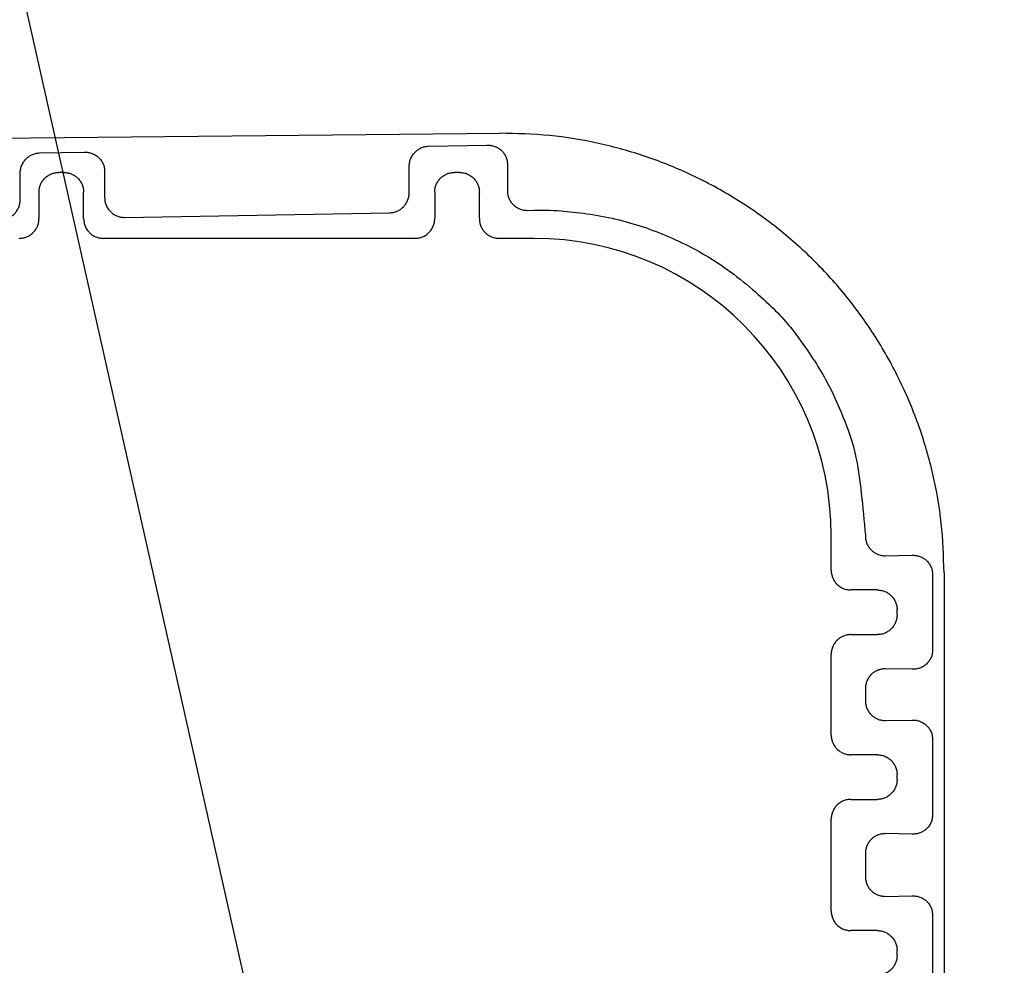
# Model space of a CAD drawing. Extents: x 14 to 382, y 12 to 285.
# Drawn here: x 100 to 103, y 49 to 52 of the extents above; entities that cross this region are included whole.
import ezdxf

# ---------------------------------------------------------------- set-up
doc = ezdxf.new("R2010")
doc.units = 0
doc.layers.get('0').update_dxf_attribs({"linetype": 'CONTINUOUS'})
doc.layers.get('DEFPOINTS').update_dxf_attribs({"linetype": 'CONTINUOUS'})
doc.layers.add('DD0', color=4, linetype='CONTINUOUS')
doc.layers.add('M0', color=3, linetype='CONTINUOUS')
doc.styles.get("Standard").update_dxf_attribs({"font": 'txt', "bigfont": 'BIGFONT'})
doc.dimstyles.new('LEADSTYL', dxfattribs={"dimtxt": 3, "dimasz": 3, "dimexe": 0.18, "dimexo": 0.0625, "dimgap": 1, "dimtad": 0, "dimtih": 1, "dimtoh": 1, "dimdec": 4, "dimzin": 0, "dimtxsty": 'STANDARD', "dimblk1": 'OPEN', "dimblk2": 'OPEN', "dimsah": 1, "dimcen": 0.09, "dimazin": 3, "dimtfac": 1, "dimtdec": 4, "dimtofl": 0, "dimtmove": 0, "dimatfit": 3, "dimtolj": 1, "dimtzin": 0})
doc.dimstyles.get("Standard").update_dxf_attribs({"dimtxt": 3.5, "dimasz": 3, "dimexe": 1.5, "dimexo": 0.5, "dimgap": 1.5, "dimtad": 3, "dimtih": 1, "dimtoh": 1, "dimtxsty": 'STANDARD', "dimblk1": 'OPEN', "dimblk2": 'OPEN', "dimsah": 1, "dimcen": 0.09, "dimazin": 3, "dimtfac": 1, "dimtdec": 4, "dimtofl": 0, "dimtmove": 0, "dimatfit": 3, "dimtolj": 1, "dimtzin": 0})

# ---------------------------------------------------------------- blocks, each defined once
blk = doc.blocks.new('_OPEN')
at = {"color": 0}
for p, q in [((-0.965926, 0.258819), (0, 0)), ((0, 0), (-1, 0)), ((0, 0), (-0.965926, -0.258819))]:
    blk.add_line(p, q, dxfattribs=at)
blk = doc.blocks.new('*D1')
at = {"layer": 'DD0'}
for p, q in [((71.98922, 104.794693), (123.942543, 104.794693)), ((122.442543, 101.794693), (122.442543, 36.954689)), ((106.784836, 33.954689), (123.942543, 33.954689))]:
    blk.add_line(p, q, dxfattribs=at)
at = {"layer": 'DEFPOINTS'}
for p in [(71.489217, 104.79469), (122.442543, 104.79469), (106.284834, 33.954689)]:
    blk.add_point(p, dxfattribs=at)
at = {"layer": 'DD0', "xscale": 3, "yscale": 3}
for p, rotation in [((122.442543, 104.794693), 90), ((122.442543, 33.954689), 270)]:
    blk.add_blockref('_OPEN', p, dxfattribs=dict(at, rotation=rotation))
at = {"layer": 'DD0', "width": 0.833333}
blk.add_text('１０１２', height=2.5, rotation=90.000003, dxfattribs=at).set_placement((121.242546, 64.583029))
blk = doc.blocks.new('*D2')
at = {"layer": 'DD0'}
for p, q in [((76.660588, 106.194687), (130.942551, 106.194687)), ((129.442551, 36.954689), (129.442551, 103.194687)), ((106.784836, 33.954689), (130.942551, 33.954689))]:
    blk.add_line(p, q, dxfattribs=at)
at = {"layer": 'DEFPOINTS'}
for p in [(73.897217, 106.19469), (106.284834, 33.954689), (129.442551, 33.954689)]:
    blk.add_point(p, dxfattribs=at)
at = {"layer": 'DD0', "xscale": 3, "yscale": 3}
for p, rotation in [((129.442551, 106.194687), 90), ((129.442551, 33.954689), 270)]:
    blk.add_blockref('_OPEN', p, dxfattribs=dict(at, rotation=rotation))
at = {"layer": 'DD0', "width": 0.833333}
blk.add_text('１０３２', height=2.5, rotation=90.000003, dxfattribs=at).set_placement((128.242554, 65.283025))
blk = doc.blocks.new('*D10')
at = {"layer": 'DD0'}
for p, q in [((102.326134, 65.73468), (116.942543, 65.73468)), ((115.442543, 62.73468), (115.442543, 36.954689)), ((106.784836, 33.954689), (116.942543, 33.954689))]:
    blk.add_line(p, q, dxfattribs=at)
at = {"layer": 'DEFPOINTS'}
for p in [(101.826134, 65.734681), (115.442543, 65.734681), (106.284834, 33.954689)]:
    blk.add_point(p, dxfattribs=at)
at = {"layer": 'DD0', "xscale": 3, "yscale": 3}
for p, rotation in [((115.442543, 65.73468), 90), ((115.442543, 33.954689), 270)]:
    blk.add_blockref('_OPEN', p, dxfattribs=dict(at, rotation=rotation))
at = {"layer": 'DD0', "width": 0.833333}
blk.add_text('４５４', height=2.5, rotation=90.000003, dxfattribs=at).set_placement((114.242546, 46.303018))

msp = doc.modelspace()

# ---------------------------------------------------------------- linework, layer by layer
at = {"layer": 'M0'}
for p, q in [((97.346851, 51.612876), (101.159165, 51.650671)), ((100.930796, 51.609427), (101.117552, 51.612686)), ((99.692412, 51.587811), (99.835168, 51.590304)), ((100.869967, 51.460256), (100.869967, 51.544275)), ((101.182781, 51.551935), (101.182781, 51.467915)), ((99.631583, 51.438641), (99.631583, 51.52266)), ((99.770635, 51.525768), (99.754454, 51.525768)), ((99.900397, 51.52955), (99.900397, 51.445531)), ((101.030634, 51.525768), (101.014454, 51.525768)), ((99.691464, 51.462779), (99.691464, 51.378759)), ((99.833624, 51.378759), (99.833624, 51.462779)), ((100.951464, 51.462779), (100.951464, 51.378759)), ((101.093625, 51.378759), (101.093625, 51.462779)), ((99.963387, 51.382541), (100.806977, 51.397266)), ((101.245772, 51.404925), (101.267544, 51.405305)), ((100.888474, 51.315769), (99.896615, 51.315769)), ((101.267544, 51.315769), (101.156615, 51.315769)), ((102.213625, 50.258759), (102.213625, 50.369689)), ((102.322678, 50.369689), (102.322678, 50.367812)), ((102.385669, 50.304822), (102.471181, 50.306314)), ((102.536409, 50.245562), (102.536409, 50.003815)), ((102.573045, 50.25074), (102.573045, 48.388637)), ((102.360635, 50.195769), (102.276616, 50.195769)), ((102.423624, 50.116599), (102.423624, 50.132779)), ((102.276616, 50.053608), (102.360635, 50.053608)), ((102.213625, 49.73376), (102.213625, 49.990617)), ((102.471181, 49.943062), (102.385669, 49.944555)), ((102.322678, 49.881564), (102.322678, 49.842813)), ((102.385669, 49.779822), (102.471181, 49.781315)), ((102.536409, 49.720563), (102.536409, 49.478815)), ((102.360635, 49.670769), (102.276616, 49.670769)), ((102.423624, 49.591598), (102.423624, 49.607778)), ((102.276616, 49.528608), (102.360635, 49.528608)), ((102.213625, 49.17376), (102.213625, 49.465618)), ((102.471181, 49.418062), (102.385669, 49.419554)), ((102.322678, 49.356565), (102.322678, 49.282813)), ((102.385669, 49.219822), (102.471181, 49.221315)), ((102.536409, 49.160563), (102.536409, 48.918815)), ((102.360635, 49.110769), (102.276616, 49.110769)), ((102.423624, 49.031598), (102.423624, 49.047778))]:
    msp.add_line(p, q, dxfattribs=at)
msp.add_arc((101.267544, 50.369688), 0.94608, 0, 90, dxfattribs=at)
at = {"layer": 'M0', "extrusion": (0, 0, -1)}
for points, knots in [([(102.573045, 50.25074), (102.571325, 50.30343), (102.569606, 50.35612), (102.564129, 50.408475), (102.558653, 50.460829), (102.549422, 50.512849), (102.537501, 50.564202), (102.52558, 50.615554), (102.51097, 50.66624), (102.493495, 50.715937), (102.47602, 50.765633), (102.45568, 50.81434), (102.432675, 50.861748), (102.409671, 50.909155), (102.384002, 50.955263), (102.355814, 50.999778), (102.327625, 51.044292), (102.296917, 51.087214), (102.26389, 51.128269), (102.230863, 51.169323), (102.195517, 51.208512), (102.158075, 51.245584), (102.120633, 51.282656), (102.081096, 51.317612), (102.039715, 51.350231), (101.998334, 51.38285), (101.955111, 51.413132), (101.910319, 51.440877), (101.865527, 51.468622), (101.819168, 51.493833), (101.771535, 51.516366), (101.723902, 51.538899), (101.674995, 51.558756), (101.625128, 51.575738), (101.575261, 51.59272), (101.524433, 51.606826), (101.472964, 51.618237), (101.421496, 51.629649), (101.369387, 51.638365), (101.316981, 51.643321), (101.264574, 51.648278), (101.211869, 51.649474), (101.159165, 51.650671)], [0, 0, 0, 0, 1, 1, 1, 2, 2, 2, 3, 3, 3, 4, 4, 4, 5, 5, 5, 6, 6, 6, 7, 7, 7, 8, 8, 8, 9, 9, 9, 10, 10, 10, 11, 11, 11, 12, 12, 12, 13, 13, 13, 14, 14, 14, 14]), ([(100.869967, 51.544275), (100.870192, 51.548407), (100.870418, 51.552539), (100.871132, 51.55661), (100.871847, 51.560681), (100.873052, 51.564689), (100.874591, 51.568553), (100.87613, 51.572418), (100.878004, 51.576137), (100.88021, 51.579643), (100.882417, 51.58315), (100.884958, 51.586442), (100.887774, 51.589459), (100.89059, 51.592476), (100.893682, 51.595217), (100.896992, 51.59762), (100.900303, 51.600023), (100.903831, 51.602087), (100.90751, 51.603812), (100.911189, 51.605536), (100.915018, 51.606919), (100.918924, 51.607798), (100.92283, 51.608677), (100.926813, 51.609052), (100.930796, 51.609427)], [0, 0, 0, 0, 1, 1, 1, 2, 2, 2, 3, 3, 3, 4, 4, 4, 5, 5, 5, 6, 6, 6, 7, 7, 7, 8, 8, 8, 8]), ([(101.117552, 51.612686), (101.121823, 51.612599), (101.126093, 51.612512), (101.130282, 51.611916), (101.13447, 51.61132), (101.138576, 51.610214), (101.142521, 51.608756), (101.146466, 51.607298), (101.15025, 51.605487), (101.1538, 51.603323), (101.15735, 51.60116), (101.160665, 51.598643), (101.163685, 51.59583), (101.166706, 51.593017), (101.16943, 51.589908), (101.171796, 51.586561), (101.174163, 51.583215), (101.176172, 51.57963), (101.177822, 51.575878), (101.179473, 51.572125), (101.180765, 51.568203), (101.181531, 51.564185), (101.182298, 51.560166), (101.18254, 51.55605), (101.182781, 51.551935)], [0, 0, 0, 0, 1, 1, 1, 2, 2, 2, 3, 3, 3, 4, 4, 4, 5, 5, 5, 6, 6, 6, 7, 7, 7, 8, 8, 8, 8]), ([(99.631583, 51.52266), (99.631808, 51.526792), (99.632033, 51.530923), (99.632748, 51.534993), (99.633462, 51.539063), (99.634667, 51.543072), (99.636207, 51.546936), (99.637746, 51.550801), (99.63962, 51.554522), (99.641827, 51.558029), (99.644034, 51.561535), (99.646574, 51.564825), (99.64939, 51.567842), (99.652206, 51.570858), (99.655299, 51.5736), (99.658609, 51.576003), (99.661919, 51.578406), (99.665447, 51.58047), (99.669126, 51.582195), (99.672805, 51.583919), (99.676635, 51.585304), (99.680541, 51.586183), (99.684447, 51.587063), (99.688429, 51.587437), (99.692412, 51.587811)], [0, 0, 0, 0, 1, 1, 1, 2, 2, 2, 3, 3, 3, 4, 4, 4, 5, 5, 5, 6, 6, 6, 7, 7, 7, 8, 8, 8, 8]), ([(99.835168, 51.590304), (99.839439, 51.590216), (99.843709, 51.590128), (99.847898, 51.589532), (99.852086, 51.588935), (99.856192, 51.587829), (99.860137, 51.586371), (99.864083, 51.584913), (99.867867, 51.583103), (99.871416, 51.580939), (99.874966, 51.578775), (99.87828, 51.576258), (99.8813, 51.573445), (99.884321, 51.570633), (99.887046, 51.567525), (99.889412, 51.564179), (99.891779, 51.560832), (99.893787, 51.557246), (99.895437, 51.553493), (99.897088, 51.54974), (99.898379, 51.545819), (99.899146, 51.5418), (99.899914, 51.537782), (99.900155, 51.533666), (99.900397, 51.52955)], [0, 0, 0, 0, 1, 1, 1, 2, 2, 2, 3, 3, 3, 4, 4, 4, 5, 5, 5, 6, 6, 6, 7, 7, 7, 8, 8, 8, 8]), ([(99.691464, 51.462779), (99.691699, 51.4669), (99.691935, 51.471021), (99.692677, 51.475064), (99.693419, 51.479107), (99.694669, 51.483071), (99.696264, 51.48688), (99.697859, 51.490689), (99.6998, 51.494341), (99.702087, 51.497768), (99.704373, 51.501195), (99.707004, 51.504396), (99.70992, 51.507312), (99.712836, 51.510228), (99.716037, 51.512859), (99.719464, 51.515145), (99.722891, 51.517432), (99.726545, 51.519372), (99.730353, 51.520968), (99.734161, 51.522564), (99.738125, 51.523814), (99.742168, 51.524556), (99.746211, 51.525299), (99.750333, 51.525533), (99.754454, 51.525768)], [0, 0, 0, 0, 1, 1, 1, 2, 2, 2, 3, 3, 3, 4, 4, 4, 5, 5, 5, 6, 6, 6, 7, 7, 7, 8, 8, 8, 8]), ([(99.770635, 51.525768), (99.774757, 51.525534), (99.778879, 51.525298), (99.782921, 51.524556), (99.786964, 51.523814), (99.790927, 51.522563), (99.794735, 51.520968), (99.798543, 51.519373), (99.802197, 51.517431), (99.805624, 51.515145), (99.809051, 51.512859), (99.812252, 51.510228), (99.815168, 51.507312), (99.818085, 51.504396), (99.820716, 51.501194), (99.823003, 51.497768), (99.825289, 51.494341), (99.827229, 51.490688), (99.828824, 51.48688), (99.830419, 51.483072), (99.831669, 51.479107), (99.832411, 51.475064), (99.833154, 51.471021), (99.833389, 51.4669), (99.833624, 51.462779)], [0, 0, 0, 0, 1, 1, 1, 2, 2, 2, 3, 3, 3, 4, 4, 4, 5, 5, 5, 6, 6, 6, 7, 7, 7, 8, 8, 8, 8]), ([(100.951464, 51.462779), (100.951699, 51.4669), (100.951935, 51.471021), (100.952677, 51.475064), (100.95342, 51.479107), (100.95467, 51.483071), (100.956265, 51.48688), (100.957859, 51.490689), (100.9598, 51.494341), (100.962086, 51.497768), (100.964372, 51.501195), (100.967003, 51.504396), (100.96992, 51.507312), (100.972836, 51.510228), (100.976037, 51.512859), (100.979465, 51.515145), (100.982892, 51.517432), (100.986545, 51.519372), (100.990353, 51.520968), (100.994162, 51.522564), (100.998125, 51.523814), (101.002167, 51.524556), (101.00621, 51.525299), (101.010332, 51.525533), (101.014454, 51.525768)], [0, 0, 0, 0, 1, 1, 1, 2, 2, 2, 3, 3, 3, 4, 4, 4, 5, 5, 5, 6, 6, 6, 7, 7, 7, 8, 8, 8, 8]), ([(101.030634, 51.525768), (101.034756, 51.525534), (101.038878, 51.525298), (101.042921, 51.524556), (101.046963, 51.523814), (101.050927, 51.522563), (101.054736, 51.520968), (101.058544, 51.519373), (101.062197, 51.517431), (101.065624, 51.515145), (101.069051, 51.512859), (101.072252, 51.510228), (101.075168, 51.507312), (101.078085, 51.504396), (101.080716, 51.501194), (101.083002, 51.497768), (101.085288, 51.494341), (101.087229, 51.490688), (101.088825, 51.48688), (101.09042, 51.483072), (101.091668, 51.479107), (101.092411, 51.475064), (101.093153, 51.471021), (101.093389, 51.4669), (101.093625, 51.462779)], [0, 0, 0, 0, 1, 1, 1, 2, 2, 2, 3, 3, 3, 4, 4, 4, 5, 5, 5, 6, 6, 6, 7, 7, 7, 8, 8, 8, 8]), ([(99.900397, 51.445531), (99.900632, 51.441409), (99.900868, 51.437287), (99.90161, 51.433245), (99.902353, 51.429202), (99.903603, 51.425239), (99.905197, 51.421431), (99.906792, 51.417623), (99.908733, 51.41397), (99.911019, 51.410542), (99.913305, 51.407115), (99.915937, 51.403913), (99.918853, 51.400997), (99.92177, 51.39808), (99.924971, 51.39545), (99.928398, 51.393163), (99.931825, 51.390877), (99.935478, 51.388936), (99.939286, 51.387341), (99.943095, 51.385746), (99.947058, 51.384497), (99.9511, 51.383755), (99.955143, 51.383012), (99.959265, 51.382777), (99.963387, 51.382541)], [0, 0, 0, 0, 1, 1, 1, 2, 2, 2, 3, 3, 3, 4, 4, 4, 5, 5, 5, 6, 6, 6, 7, 7, 7, 8, 8, 8, 8]), ([(100.806977, 51.397266), (100.811099, 51.397502), (100.81522, 51.397738), (100.819263, 51.39848), (100.823306, 51.399222), (100.827269, 51.400471), (100.831077, 51.402066), (100.834885, 51.403661), (100.838538, 51.405602), (100.841966, 51.407889), (100.845393, 51.410175), (100.848594, 51.412806), (100.851511, 51.415722), (100.854428, 51.418638), (100.857059, 51.421839), (100.859345, 51.425266), (100.861631, 51.428693), (100.863571, 51.432347), (100.865166, 51.436155), (100.866761, 51.439963), (100.86801, 51.443927), (100.868753, 51.44797), (100.869496, 51.452013), (100.869731, 51.456135), (100.869967, 51.460256)], [0, 0, 0, 0, 1, 1, 1, 2, 2, 2, 3, 3, 3, 4, 4, 4, 5, 5, 5, 6, 6, 6, 7, 7, 7, 8, 8, 8, 8]), ([(101.182781, 51.467915), (101.183016, 51.463793), (101.183252, 51.459672), (101.183994, 51.455629), (101.184737, 51.451587), (101.185987, 51.447623), (101.187581, 51.443814), (101.189176, 51.440006), (101.191117, 51.436353), (101.193403, 51.432926), (101.195689, 51.429498), (101.198321, 51.426298), (101.201237, 51.423381), (101.204154, 51.420465), (101.207355, 51.417834), (101.210782, 51.415548), (101.214208, 51.413262), (101.217862, 51.411321), (101.22167, 51.409725), (101.225479, 51.40813), (101.229443, 51.406881), (101.233485, 51.406138), (101.237528, 51.405396), (101.24165, 51.405161), (101.245772, 51.404925)], [0, 0, 0, 0, 1, 1, 1, 2, 2, 2, 3, 3, 3, 4, 4, 4, 5, 5, 5, 6, 6, 6, 7, 7, 7, 8, 8, 8, 8]), ([(99.568592, 51.37565), (99.572714, 51.375885), (99.576836, 51.376121), (99.580878, 51.376863), (99.584921, 51.377605), (99.588885, 51.378855), (99.592693, 51.38045), (99.596502, 51.382045), (99.600155, 51.383987), (99.603582, 51.386273), (99.607009, 51.388559), (99.61021, 51.39119), (99.613126, 51.394106), (99.616043, 51.397022), (99.618675, 51.400223), (99.620961, 51.40365), (99.623247, 51.407077), (99.625187, 51.410731), (99.626782, 51.414539), (99.628377, 51.418348), (99.629627, 51.422311), (99.630369, 51.426354), (99.631112, 51.430397), (99.631347, 51.434519), (99.631583, 51.438641)], [0, 0, 0, 0, 1, 1, 1, 2, 2, 2, 3, 3, 3, 4, 4, 4, 5, 5, 5, 6, 6, 6, 7, 7, 7, 8, 8, 8, 8]), ([(101.267544, 51.405305), (101.293128, 51.405593), (101.318712, 51.405881), (101.354001, 51.403296), (101.401746, 51.399798), (101.467255, 51.391041), (101.527547, 51.377116), (101.587838, 51.36319), (101.642912, 51.344096), (101.697619, 51.320524), (101.752326, 51.296953), (101.806667, 51.268904), (101.861965, 51.231134), (101.917263, 51.193365), (101.973518, 51.145874), (102.014873, 51.106461), (102.056228, 51.067048), (102.082682, 51.035712), (102.111652, 50.996202), (102.140623, 50.956692), (102.172111, 50.909006), (102.195891, 50.866217), (102.21967, 50.823429), (102.235742, 50.785538), (102.251159, 50.747705), (102.266576, 50.709872), (102.281338, 50.672097), (102.292499, 50.617881), (102.306152, 50.551555), (102.314415, 50.460621), (102.322678, 50.369689)], [0, 0, 0, 0, 1, 1, 1, 2, 2, 2, 3, 3, 3, 4, 4, 4, 5, 5, 5, 6, 6, 6, 7, 7, 7, 8, 8, 8, 9, 9, 9, 10, 10, 10, 10]), ([(99.628473, 51.315769), (99.632598, 51.316002), (99.636722, 51.316235), (99.640767, 51.316976), (99.644812, 51.317716), (99.648776, 51.318964), (99.652586, 51.320558), (99.656396, 51.322151), (99.66005, 51.324092), (99.663478, 51.326377), (99.666906, 51.328662), (99.670107, 51.331293), (99.673023, 51.334209), (99.675939, 51.337125), (99.67857, 51.340327), (99.680856, 51.343755), (99.683141, 51.347182), (99.685081, 51.350837), (99.686675, 51.354647), (99.688269, 51.358456), (99.689516, 51.362421), (99.690257, 51.366466), (99.690997, 51.37051), (99.69123, 51.374635), (99.691464, 51.378759)], [0, 0, 0, 0, 1, 1, 1, 2, 2, 2, 3, 3, 3, 4, 4, 4, 5, 5, 5, 6, 6, 6, 7, 7, 7, 8, 8, 8, 8]), ([(99.833624, 51.378759), (99.833857, 51.374635), (99.834091, 51.37051), (99.834831, 51.366466), (99.835571, 51.362421), (99.836819, 51.358456), (99.838413, 51.354647), (99.840007, 51.350837), (99.841947, 51.347183), (99.844232, 51.343755), (99.846518, 51.340327), (99.849149, 51.337126), (99.852065, 51.334209), (99.854981, 51.331293), (99.858182, 51.328663), (99.86161, 51.326377), (99.865038, 51.324091), (99.868692, 51.322152), (99.872502, 51.320558), (99.876312, 51.318964), (99.880278, 51.317716), (99.884322, 51.316976), (99.888367, 51.316235), (99.892491, 51.316002), (99.896615, 51.315769)], [0, 0, 0, 0, 1, 1, 1, 2, 2, 2, 3, 3, 3, 4, 4, 4, 5, 5, 5, 6, 6, 6, 7, 7, 7, 8, 8, 8, 8]), ([(100.888474, 51.315769), (100.892598, 51.316002), (100.896721, 51.316235), (100.900766, 51.316976), (100.904811, 51.317716), (100.908777, 51.318964), (100.912587, 51.320558), (100.916396, 51.322151), (100.920049, 51.324092), (100.923477, 51.326377), (100.926905, 51.328662), (100.930107, 51.331293), (100.933024, 51.334209), (100.93594, 51.337125), (100.938571, 51.340327), (100.940856, 51.343755), (100.943142, 51.347182), (100.945082, 51.350837), (100.946675, 51.354647), (100.948269, 51.358456), (100.949516, 51.362421), (100.950256, 51.366466), (100.950997, 51.37051), (100.95123, 51.374635), (100.951464, 51.378759)], [0, 0, 0, 0, 1, 1, 1, 2, 2, 2, 3, 3, 3, 4, 4, 4, 5, 5, 5, 6, 6, 6, 7, 7, 7, 8, 8, 8, 8]), ([(101.093625, 51.378759), (101.093858, 51.374635), (101.094091, 51.37051), (101.094832, 51.366466), (101.095572, 51.362421), (101.09682, 51.358456), (101.098414, 51.354647), (101.100007, 51.350837), (101.101947, 51.347183), (101.104232, 51.343755), (101.106517, 51.340327), (101.109149, 51.337126), (101.112065, 51.334209), (101.114982, 51.331293), (101.118183, 51.328663), (101.121611, 51.326377), (101.125038, 51.324091), (101.128693, 51.322152), (101.132503, 51.320558), (101.136312, 51.318964), (101.140277, 51.317716), (101.144322, 51.316976), (101.148366, 51.316235), (101.152491, 51.316002), (101.156615, 51.315769)], [0, 0, 0, 0, 1, 1, 1, 2, 2, 2, 3, 3, 3, 4, 4, 4, 5, 5, 5, 6, 6, 6, 7, 7, 7, 8, 8, 8, 8]), ([(102.322678, 50.367812), (102.322913, 50.36369), (102.323149, 50.359569), (102.323891, 50.355526), (102.324633, 50.351483), (102.325883, 50.34752), (102.327478, 50.343712), (102.329073, 50.339904), (102.331015, 50.336251), (102.333301, 50.332823), (102.335587, 50.329396), (102.338218, 50.326194), (102.341134, 50.323278), (102.34405, 50.320362), (102.347252, 50.317731), (102.350679, 50.315444), (102.354106, 50.313158), (102.357759, 50.311217), (102.361567, 50.309622), (102.365376, 50.308027), (102.36934, 50.306778), (102.373382, 50.306036), (102.377425, 50.305293), (102.381547, 50.305058), (102.385669, 50.304822)], [0, 0, 0, 0, 1, 1, 1, 2, 2, 2, 3, 3, 3, 4, 4, 4, 5, 5, 5, 6, 6, 6, 7, 7, 7, 8, 8, 8, 8]), ([(102.471181, 50.306314), (102.475451, 50.306228), (102.479722, 50.306141), (102.48391, 50.305545), (102.488099, 50.304948), (102.492205, 50.303841), (102.49615, 50.302383), (102.500095, 50.300925), (102.503878, 50.299114), (102.507428, 50.296951), (102.510977, 50.294787), (102.514293, 50.29227), (102.517313, 50.289457), (102.520333, 50.286644), (102.523057, 50.283536), (102.525424, 50.280189), (102.527791, 50.276843), (102.529799, 50.273258), (102.53145, 50.269505), (102.5331, 50.265752), (102.534392, 50.261831), (102.535159, 50.257812), (102.535926, 50.253794), (102.536167, 50.249678), (102.536409, 50.245562)], [0, 0, 0, 0, 1, 1, 1, 2, 2, 2, 3, 3, 3, 4, 4, 4, 5, 5, 5, 6, 6, 6, 7, 7, 7, 8, 8, 8, 8]), ([(102.213625, 50.258759), (102.213858, 50.254635), (102.214091, 50.250511), (102.214832, 50.246467), (102.215572, 50.242422), (102.21682, 50.238456), (102.218414, 50.234646), (102.220007, 50.230836), (102.221947, 50.227182), (102.224232, 50.223754), (102.226517, 50.220327), (102.229148, 50.217125), (102.232065, 50.214209), (102.234981, 50.211293), (102.238183, 50.208662), (102.241611, 50.206377), (102.245039, 50.204091), (102.248693, 50.202151), (102.252503, 50.200557), (102.256312, 50.198963), (102.260277, 50.197716), (102.264322, 50.196975), (102.268366, 50.196235), (102.272491, 50.196002), (102.276616, 50.195769)], [0, 0, 0, 0, 1, 1, 1, 2, 2, 2, 3, 3, 3, 4, 4, 4, 5, 5, 5, 6, 6, 6, 7, 7, 7, 8, 8, 8, 8]), ([(102.360635, 50.195769), (102.364757, 50.195533), (102.368879, 50.195298), (102.372921, 50.194555), (102.376964, 50.193813), (102.380927, 50.192563), (102.384735, 50.190968), (102.388544, 50.189374), (102.392197, 50.187433), (102.395624, 50.185147), (102.399051, 50.182861), (102.402252, 50.180229), (102.405168, 50.177312), (102.408085, 50.174396), (102.410716, 50.171195), (102.413003, 50.167768), (102.415289, 50.164341), (102.417229, 50.160688), (102.418824, 50.156879), (102.420419, 50.153071), (102.421669, 50.149108), (102.422411, 50.145065), (102.423154, 50.141023), (102.423389, 50.136901), (102.423624, 50.132779)], [0, 0, 0, 0, 1, 1, 1, 2, 2, 2, 3, 3, 3, 4, 4, 4, 5, 5, 5, 6, 6, 6, 7, 7, 7, 8, 8, 8, 8]), ([(102.423624, 50.116599), (102.423389, 50.112477), (102.423154, 50.108355), (102.422411, 50.104312), (102.421669, 50.100269), (102.420419, 50.096306), (102.418824, 50.092497), (102.417229, 50.088689), (102.415289, 50.085036), (102.413003, 50.081609), (102.410717, 50.078181), (102.408084, 50.074981), (102.405168, 50.072064), (102.402252, 50.069148), (102.399051, 50.066517), (102.395624, 50.064231), (102.392197, 50.061945), (102.388543, 50.060004), (102.384735, 50.058408), (102.380927, 50.056813), (102.376964, 50.055564), (102.372921, 50.054821), (102.368879, 50.054079), (102.364757, 50.053844), (102.360635, 50.053608)], [0, 0, 0, 0, 1, 1, 1, 2, 2, 2, 3, 3, 3, 4, 4, 4, 5, 5, 5, 6, 6, 6, 7, 7, 7, 8, 8, 8, 8]), ([(102.276616, 50.053608), (102.272491, 50.053375), (102.268367, 50.053142), (102.264322, 50.052401), (102.260277, 50.051661), (102.256312, 50.050413), (102.252503, 50.048819), (102.248693, 50.047226), (102.245039, 50.045285), (102.241611, 50.043), (102.238183, 50.040715), (102.234981, 50.038083), (102.232065, 50.035167), (102.229148, 50.032251), (102.226517, 50.02905), (102.224232, 50.025622), (102.221947, 50.022194), (102.220008, 50.01854), (102.218414, 50.01473), (102.21682, 50.010921), (102.215572, 50.006956), (102.214832, 50.002911), (102.214091, 49.998867), (102.213858, 49.994742), (102.213625, 49.990617)], [0, 0, 0, 0, 1, 1, 1, 2, 2, 2, 3, 3, 3, 4, 4, 4, 5, 5, 5, 6, 6, 6, 7, 7, 7, 8, 8, 8, 8]), ([(102.536409, 50.003815), (102.536167, 49.999699), (102.535926, 49.995583), (102.535159, 49.991565), (102.534392, 49.987546), (102.5331, 49.983626), (102.53145, 49.979873), (102.529799, 49.97612), (102.52779, 49.972534), (102.525424, 49.969187), (102.523057, 49.96584), (102.520333, 49.962732), (102.517313, 49.95992), (102.514293, 49.957107), (102.510977, 49.95459), (102.507428, 49.952426), (102.503878, 49.950263), (102.500095, 49.948453), (102.49615, 49.946995), (102.492205, 49.945536), (102.488099, 49.944429), (102.48391, 49.943832), (102.479722, 49.943235), (102.475451, 49.943149), (102.471181, 49.943062)], [0, 0, 0, 0, 1, 1, 1, 2, 2, 2, 3, 3, 3, 4, 4, 4, 5, 5, 5, 6, 6, 6, 7, 7, 7, 8, 8, 8, 8]), ([(102.385669, 49.944555), (102.381547, 49.944319), (102.377425, 49.944083), (102.373382, 49.943341), (102.369339, 49.942599), (102.365376, 49.94135), (102.361567, 49.939755), (102.357759, 49.93816), (102.354106, 49.936218), (102.350679, 49.933932), (102.347251, 49.931646), (102.344051, 49.929015), (102.341134, 49.926099), (102.338218, 49.923183), (102.335587, 49.919982), (102.333301, 49.916555), (102.331015, 49.913128), (102.329074, 49.909474), (102.327478, 49.905666), (102.325883, 49.901857), (102.324634, 49.897894), (102.323891, 49.893851), (102.323149, 49.889808), (102.322914, 49.885686), (102.322678, 49.881564)], [0, 0, 0, 0, 1, 1, 1, 2, 2, 2, 3, 3, 3, 4, 4, 4, 5, 5, 5, 6, 6, 6, 7, 7, 7, 8, 8, 8, 8]), ([(102.322678, 49.842813), (102.322913, 49.838691), (102.323149, 49.834569), (102.323891, 49.830526), (102.324633, 49.826484), (102.325883, 49.82252), (102.327478, 49.818711), (102.329073, 49.814903), (102.331015, 49.81125), (102.333301, 49.807823), (102.335587, 49.804395), (102.338218, 49.801195), (102.341134, 49.798278), (102.34405, 49.795362), (102.347252, 49.792731), (102.350679, 49.790445), (102.354106, 49.788159), (102.357759, 49.786218), (102.361567, 49.784622), (102.365376, 49.783027), (102.36934, 49.781778), (102.373382, 49.781035), (102.377425, 49.780293), (102.381547, 49.780058), (102.385669, 49.779822)], [0, 0, 0, 0, 1, 1, 1, 2, 2, 2, 3, 3, 3, 4, 4, 4, 5, 5, 5, 6, 6, 6, 7, 7, 7, 8, 8, 8, 8]), ([(102.471181, 49.781315), (102.475451, 49.781228), (102.479722, 49.781141), (102.48391, 49.780544), (102.488099, 49.779947), (102.492205, 49.778841), (102.49615, 49.777382), (102.500095, 49.775924), (102.503878, 49.774114), (102.507428, 49.77195), (102.510977, 49.769786), (102.514293, 49.767269), (102.517313, 49.764457), (102.520333, 49.761644), (102.523057, 49.758536), (102.525424, 49.75519), (102.527791, 49.751843), (102.529799, 49.748258), (102.53145, 49.744505), (102.5331, 49.740752), (102.534392, 49.736831), (102.535159, 49.732813), (102.535926, 49.728794), (102.536167, 49.724678), (102.536409, 49.720563)], [0, 0, 0, 0, 1, 1, 1, 2, 2, 2, 3, 3, 3, 4, 4, 4, 5, 5, 5, 6, 6, 6, 7, 7, 7, 8, 8, 8, 8]), ([(102.213625, 49.73376), (102.213858, 49.729635), (102.214091, 49.725511), (102.214832, 49.721466), (102.215572, 49.717421), (102.21682, 49.713457), (102.218414, 49.709647), (102.220007, 49.705837), (102.221947, 49.702183), (102.224232, 49.698755), (102.226517, 49.695327), (102.229148, 49.692126), (102.232065, 49.68921), (102.234981, 49.686293), (102.238183, 49.683662), (102.241611, 49.681376), (102.245039, 49.679091), (102.248693, 49.677152), (102.252503, 49.675558), (102.256312, 49.673964), (102.260277, 49.672717), (102.264322, 49.671976), (102.268366, 49.671235), (102.272491, 49.671002), (102.276616, 49.670769)], [0, 0, 0, 0, 1, 1, 1, 2, 2, 2, 3, 3, 3, 4, 4, 4, 5, 5, 5, 6, 6, 6, 7, 7, 7, 8, 8, 8, 8]), ([(102.360635, 49.670769), (102.364757, 49.670533), (102.368879, 49.670297), (102.372921, 49.669555), (102.376964, 49.668813), (102.380927, 49.667564), (102.384735, 49.665969), (102.388544, 49.664374), (102.392197, 49.662432), (102.395624, 49.660146), (102.399051, 49.65786), (102.402252, 49.655229), (102.405168, 49.652313), (102.408085, 49.649397), (102.410716, 49.646196), (102.413003, 49.642769), (102.415289, 49.639342), (102.417229, 49.635688), (102.418824, 49.63188), (102.420419, 49.628072), (102.421669, 49.624108), (102.422411, 49.620065), (102.423154, 49.616022), (102.423389, 49.6119), (102.423624, 49.607778)], [0, 0, 0, 0, 1, 1, 1, 2, 2, 2, 3, 3, 3, 4, 4, 4, 5, 5, 5, 6, 6, 6, 7, 7, 7, 8, 8, 8, 8]), ([(102.423624, 49.591598), (102.423389, 49.587476), (102.423154, 49.583354), (102.422411, 49.579312), (102.421669, 49.575269), (102.420419, 49.571306), (102.418824, 49.567498), (102.417229, 49.563689), (102.415289, 49.560037), (102.413003, 49.556609), (102.410717, 49.553182), (102.408084, 49.54998), (102.405168, 49.547064), (102.402252, 49.544147), (102.399051, 49.541517), (102.395624, 49.53923), (102.392197, 49.536944), (102.388543, 49.535003), (102.384735, 49.533408), (102.380927, 49.531813), (102.376964, 49.530564), (102.372921, 49.529822), (102.368879, 49.529079), (102.364757, 49.528844), (102.360635, 49.528608)], [0, 0, 0, 0, 1, 1, 1, 2, 2, 2, 3, 3, 3, 4, 4, 4, 5, 5, 5, 6, 6, 6, 7, 7, 7, 8, 8, 8, 8]), ([(102.276616, 49.528608), (102.272491, 49.528374), (102.268367, 49.528141), (102.264322, 49.527401), (102.260277, 49.526661), (102.256312, 49.525413), (102.252503, 49.52382), (102.248693, 49.522226), (102.245039, 49.520286), (102.241611, 49.518), (102.238183, 49.515715), (102.234981, 49.513084), (102.232065, 49.510168), (102.229148, 49.507252), (102.226517, 49.50405), (102.224232, 49.500622), (102.221947, 49.497194), (102.220008, 49.493539), (102.218414, 49.48973), (102.21682, 49.48592), (102.215572, 49.481955), (102.214832, 49.477911), (102.214091, 49.473866), (102.213858, 49.469742), (102.213625, 49.465618)], [0, 0, 0, 0, 1, 1, 1, 2, 2, 2, 3, 3, 3, 4, 4, 4, 5, 5, 5, 6, 6, 6, 7, 7, 7, 8, 8, 8, 8]), ([(102.536409, 49.478815), (102.536167, 49.474699), (102.535926, 49.470583), (102.535159, 49.466564), (102.534392, 49.462546), (102.5331, 49.458625), (102.53145, 49.454872), (102.529799, 49.451119), (102.52779, 49.447534), (102.525424, 49.444187), (102.523057, 49.44084), (102.520333, 49.437733), (102.517313, 49.43492), (102.514293, 49.432107), (102.510977, 49.42959), (102.507428, 49.427427), (102.503878, 49.425263), (102.500095, 49.423453), (102.49615, 49.421994), (102.492205, 49.420536), (102.488099, 49.419429), (102.48391, 49.418833), (102.479722, 49.418236), (102.475451, 49.418149), (102.471181, 49.418062)], [0, 0, 0, 0, 1, 1, 1, 2, 2, 2, 3, 3, 3, 4, 4, 4, 5, 5, 5, 6, 6, 6, 7, 7, 7, 8, 8, 8, 8]), ([(102.385669, 49.419554), (102.381547, 49.419319), (102.377425, 49.419084), (102.373382, 49.418341), (102.369339, 49.417599), (102.365376, 49.416349), (102.361567, 49.414754), (102.357759, 49.413159), (102.354106, 49.411219), (102.350679, 49.408933), (102.347251, 49.406647), (102.344051, 49.404014), (102.341134, 49.401098), (102.338218, 49.398182), (102.335587, 49.394981), (102.333301, 49.391554), (102.331015, 49.388127), (102.329074, 49.384473), (102.327478, 49.380665), (102.325883, 49.376857), (102.324634, 49.372894), (102.323891, 49.368851), (102.323149, 49.364809), (102.322914, 49.360687), (102.322678, 49.356565)], [0, 0, 0, 0, 1, 1, 1, 2, 2, 2, 3, 3, 3, 4, 4, 4, 5, 5, 5, 6, 6, 6, 7, 7, 7, 8, 8, 8, 8]), ([(102.322678, 49.282813), (102.322913, 49.278691), (102.323149, 49.274569), (102.323891, 49.270526), (102.324633, 49.266483), (102.325883, 49.26252), (102.327478, 49.258711), (102.329073, 49.254903), (102.331015, 49.25125), (102.333301, 49.247823), (102.335587, 49.244395), (102.338218, 49.241195), (102.341134, 49.238278), (102.34405, 49.235362), (102.347252, 49.232731), (102.350679, 49.230445), (102.354106, 49.228159), (102.357759, 49.226218), (102.361567, 49.224622), (102.365376, 49.223027), (102.36934, 49.221778), (102.373382, 49.221035), (102.377425, 49.220293), (102.381547, 49.220058), (102.385669, 49.219822)], [0, 0, 0, 0, 1, 1, 1, 2, 2, 2, 3, 3, 3, 4, 4, 4, 5, 5, 5, 6, 6, 6, 7, 7, 7, 8, 8, 8, 8]), ([(102.471181, 49.221315), (102.475451, 49.221228), (102.479722, 49.221141), (102.48391, 49.220544), (102.488099, 49.219947), (102.492205, 49.218841), (102.49615, 49.217382), (102.500095, 49.215924), (102.503878, 49.214114), (102.507428, 49.21195), (102.510977, 49.209786), (102.514293, 49.207269), (102.517313, 49.204456), (102.520333, 49.201644), (102.523057, 49.198536), (102.525424, 49.19519), (102.527791, 49.191843), (102.529799, 49.188257), (102.53145, 49.184504), (102.5331, 49.180751), (102.534392, 49.176831), (102.535159, 49.172813), (102.535926, 49.168794), (102.536167, 49.164678), (102.536409, 49.160563)], [0, 0, 0, 0, 1, 1, 1, 2, 2, 2, 3, 3, 3, 4, 4, 4, 5, 5, 5, 6, 6, 6, 7, 7, 7, 8, 8, 8, 8]), ([(102.213625, 49.17376), (102.213858, 49.169635), (102.214091, 49.165511), (102.214832, 49.161466), (102.215572, 49.157421), (102.21682, 49.153456), (102.218414, 49.149647), (102.220007, 49.145837), (102.221947, 49.142183), (102.224232, 49.138755), (102.226517, 49.135327), (102.229148, 49.132126), (102.232065, 49.12921), (102.234981, 49.126293), (102.238183, 49.123662), (102.241611, 49.121376), (102.245039, 49.119091), (102.248693, 49.117151), (102.252503, 49.115558), (102.256312, 49.113964), (102.260277, 49.112716), (102.264322, 49.111976), (102.268366, 49.111235), (102.272491, 49.111002), (102.276616, 49.110769)], [0, 0, 0, 0, 1, 1, 1, 2, 2, 2, 3, 3, 3, 4, 4, 4, 5, 5, 5, 6, 6, 6, 7, 7, 7, 8, 8, 8, 8]), ([(102.360635, 49.110769), (102.364757, 49.110533), (102.368879, 49.110297), (102.372921, 49.109555), (102.376964, 49.108813), (102.380927, 49.107564), (102.384735, 49.105969), (102.388544, 49.104374), (102.392197, 49.102432), (102.395624, 49.100146), (102.399051, 49.09786), (102.402252, 49.095229), (102.405168, 49.092313), (102.408085, 49.089397), (102.410716, 49.086196), (102.413003, 49.082769), (102.415289, 49.079342), (102.417229, 49.075688), (102.418824, 49.07188), (102.420419, 49.068071), (102.421669, 49.064108), (102.422411, 49.060065), (102.423154, 49.056022), (102.423389, 49.0519), (102.423624, 49.047778)], [0, 0, 0, 0, 1, 1, 1, 2, 2, 2, 3, 3, 3, 4, 4, 4, 5, 5, 5, 6, 6, 6, 7, 7, 7, 8, 8, 8, 8]), ([(102.423624, 49.031598), (102.423389, 49.027476), (102.423154, 49.023354), (102.422411, 49.019312), (102.421669, 49.015269), (102.420419, 49.011306), (102.418824, 49.007498), (102.417229, 49.003689), (102.415289, 49.000036), (102.413003, 48.996609), (102.410717, 48.993182), (102.408084, 48.98998), (102.405168, 48.987064), (102.402252, 48.984147), (102.399051, 48.981516), (102.395624, 48.97923), (102.392197, 48.976944), (102.388543, 48.975004), (102.384735, 48.973409), (102.380927, 48.971814), (102.376964, 48.970564), (102.372921, 48.969822), (102.368879, 48.969079), (102.364757, 48.968843), (102.360635, 48.968607)], [0, 0, 0, 0, 1, 1, 1, 2, 2, 2, 3, 3, 3, 4, 4, 4, 5, 5, 5, 6, 6, 6, 7, 7, 7, 8, 8, 8, 8])]:
    msp.add_open_spline(points, degree=3, knots=knots, dxfattribs=at)

# ---------------------------------------------------------------- dimensions: what is measured, and where the dimension line sits
at = {"layer": 'DD0', "color": 4}
for base, p1, p2, text, override, picture, middle in [((129.442551, 33.954689), (73.897217, 106.19469), (106.284834, 33.954689), '１０３２', {"dimtxt": 2.5, "dimexe": 1.500007, "dimexo": 0.5, "dimtih": 1, "dimtoh": 1}, '*D2', (126.992551, 70.074692)), ((122.442543, 104.79469), (106.284834, 33.954689), (71.489217, 104.79469), '１０１２', {"dimtxt": 2.5, "dimexe": 1.499999, "dimexo": 0.500002, "dimtih": 1, "dimtoh": 1}, '*D1', (119.992543, 69.374695)), ((115.442543, 65.734681), (106.284834, 33.954689), (101.826134, 65.734681), '４５４', {"dimtxt": 2.5, "dimexe": 1.5, "dimexo": 0.5, "dimtih": 1, "dimtoh": 1}, '*D10', (112.992543, 49.844684))]:
    dim = msp.add_linear_dim(base=base, p1=p1, p2=p2, angle=90, text=text, dimstyle='STANDARD', override=override, dxfattribs=at)
    dim.commit()
    dim.dimension.update_dxf_attribs({"geometry": picture, "text_midpoint": middle, "dimtype": 160, "text_rotation": 90.000002})

# ---------------------------------------------------------------- leaders
at = {"layer": 'DD0'}
for points in [[(96.571617, 65.734688), (108.442543, 12.954688), (145.442551, 12.954688)], [(100.671066, 65.734688), (115.442543, 26.954689), (152.442535, 26.954689)]]:
    msp.add_leader(points, dimstyle='LEADSTYL', dxfattribs=at)

doc.saveas('drawing.dxf')
